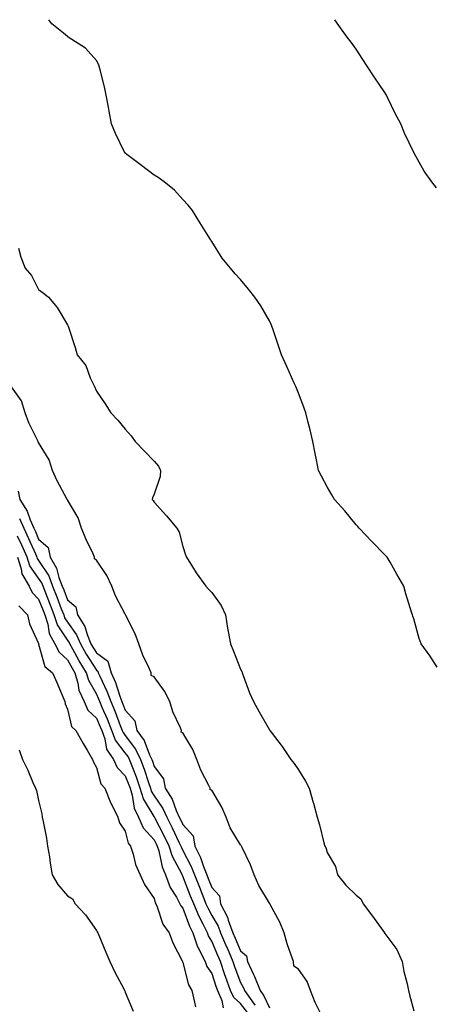
# Model space of a CAD drawing. Units: inches. Extents: x 944723 to 947363, y 7350698 to 7353338.
# Drawn here: x 946541 to 946685, y 7352997 to 7353338 of the extents above; entities that cross this region are included whole.
import ezdxf

# ---------------------------------------------------------------- set-up
doc = ezdxf.new("R2010")
doc.units = ezdxf.units.IN
doc.header["$MEASUREMENT"] = 0
doc.layers.add('Contour_94477350', color=7, linetype='Continuous', true_color=0x065e4c)

msp = doc.modelspace()

# ---------------------------------------------------------------- linework, layer by layer
at = {"layer": 'Contour_94477350'}
for points in [[(946686.15, 7353113.83, 3326), (946683.76, 7353117.64, 3326), (946680.58, 7353121.92, 3326), (946679.92, 7353123.78, 3326), (946678.05, 7353130.56, 3326), (946677.68, 7353131.55, 3326), (946677.59, 7353131.92, 3326), (946677.41, 7353132.56, 3326), (946675.34, 7353139.21, 3326), (946674.63, 7353141.92, 3326), (946672.2, 7353146.07, 3326), (946669.81, 7353150.16, 3326), (946668.78, 7353151.92, 3326), (946668.44, 7353152.31, 3326), (946668.05, 7353152.69, 3326), (946663.46, 7353157.33, 3326), (946659.16, 7353161.92, 3326), (946658.65, 7353162.51, 3326), (946658.05, 7353163.1, 3326), (946654.1, 7353167.98, 3326), (946650.61, 7353171.92, 3326), (946649.66, 7353173.53, 3326), (946648.05, 7353176.27, 3326), (946646.06, 7353179.93, 3326), (946645.02, 7353181.92, 3326), (946644.31, 7353185.66, 3326), (946643.9, 7353187.77, 3326), (946643.1, 7353191.92, 3326), (946642.12, 7353195.99, 3326), (946641.47, 7353198.5, 3326), (946640.64, 7353201.92, 3326), (946639.95, 7353203.82, 3326), (946638.05, 7353208.67, 3326), (946637.14, 7353211.01, 3326), (946636.76, 7353211.92, 3326), (946635.69, 7353214.28, 3326), (946634.03, 7353217.9, 3326), (946632.25, 7353221.92, 3326), (946631.18, 7353225.06, 3326), (946629.3, 7353230.67, 3326), (946628.87, 7353231.92, 3326), (946628.61, 7353232.48, 3326), (946628.05, 7353233.7, 3326), (946625.02, 7353238.89, 3326), (946623, 7353241.92, 3326), (946620.79, 7353244.66, 3326), (946618.05, 7353248.1, 3326), (946616.18, 7353250.06, 3326), (946614.5, 7353251.92, 3326), (946611.6, 7353255.47, 3326), (946608.05, 7353261.17, 3326), (946607.75, 7353261.62, 3326), (946607.59, 7353261.92, 3326), (946606.8, 7353263.17, 3326), (946603.86, 7353267.73, 3326), (946601.38, 7353271.92, 3326), (946599.88, 7353273.74, 3326), (946598.05, 7353275.79, 3326), (946595.1, 7353278.97, 3326), (946591.55, 7353281.92, 3326), (946589.45, 7353283.32, 3326), (946588.05, 7353284.2, 3326), (946583.64, 7353287.5, 3326), (946578.6, 7353291.38, 3326), (946578.05, 7353291.79, 3326), (946577.99, 7353291.86, 3326), (946577.94, 7353291.92, 3326), (946577.85, 7353292.12, 3326), (946574.68, 7353298.55, 3326), (946573.27, 7353301.92, 3326), (946572.47, 7353306.35, 3326), (946572.21, 7353307.76, 3326), (946571.47, 7353311.92, 3326), (946570.88, 7353314.75, 3326), (946569.36, 7353320.62, 3326), (946569.07, 7353321.92, 3326), (946568.75, 7353322.62, 3326), (946568.05, 7353323.86, 3326), (946564.23, 7353328.1, 3326), (946558.29, 7353331.92, 3326), (946558.16, 7353332.03, 3326), (946558.05, 7353332.14, 3326), (946556.66, 7353333.31, 3326), (946552.66, 7353336.53, 3326), (946551.56, 7353338, 3326)], [(946685.94, 7353279.81, 3327), (946684.29, 7353281.92, 3327), (946681.7, 7353285.57, 3327), (946678.21, 7353291.76, 3327), (946678.12, 7353291.92, 3327), (946678.09, 7353291.96, 3327), (946678.05, 7353292.03, 3327), (946674.87, 7353298.74, 3327), (946673.6, 7353301.92, 3327), (946671.61, 7353305.48, 3327), (946669.09, 7353310.87, 3327), (946668.58, 7353311.92, 3327), (946668.37, 7353312.24, 3327), (946668.05, 7353312.78, 3327), (946664.36, 7353318.23, 3327), (946661.92, 7353321.92, 3327), (946660.36, 7353324.23, 3327), (946658.05, 7353327.76, 3327), (946656.3, 7353330.17, 3327), (946654.95, 7353331.92, 3327), (946652.12, 7353335.99, 3327), (946650.7, 7353338, 3327)], [(946541.03, 7353258.94, 3325), (946541.86, 7353255.73, 3325), (946543.34, 7353251.92, 3325), (946545.54, 7353249.41, 3325), (946548.05, 7353244.64, 3325), (946549.61, 7353243.48, 3325), (946551.46, 7353241.92, 3325), (946554.51, 7353238.38, 3325), (946558.05, 7353232.41, 3325), (946558.22, 7353232.09, 3325), (946558.28, 7353231.92, 3325), (946558.38, 7353231.59, 3325), (946560.66, 7353224.52, 3325), (946561.43, 7353221.92, 3325), (946564.44, 7353218.31, 3325), (946565.93, 7353214.04, 3325), (946566.97, 7353211.92, 3325), (946567.33, 7353211.2, 3325), (946568.05, 7353209.38, 3325), (946571.15, 7353205.01, 3325), (946573.11, 7353201.92, 3325), (946575.48, 7353199.36, 3325), (946578.05, 7353196.23, 3325), (946580.08, 7353193.95, 3325), (946581.52, 7353191.92, 3325), (946584.72, 7353188.59, 3325), (946588.05, 7353185.2, 3325), (946589.56, 7353183.43, 3325), (946590.26, 7353181.92, 3325), (946590.13, 7353179.84, 3325), (946588.05, 7353173.73, 3325), (946587.55, 7353172.42, 3325), (946587.4, 7353171.92, 3325), (946587.71, 7353171.58, 3325), (946588.05, 7353171.01, 3325), (946592.36, 7353166.23, 3325), (946595.99, 7353161.92, 3325), (946596.74, 7353160.61, 3325), (946598.05, 7353155.65, 3325), (946598.9, 7353152.77, 3325), (946599.23, 7353151.92, 3325), (946601.38, 7353148.59, 3325), (946602.67, 7353146.54, 3325), (946605.98, 7353141.92, 3325), (946606.96, 7353140.83, 3325), (946608.05, 7353139.69, 3325), (946611.34, 7353135.21, 3325), (946612.79, 7353131.92, 3325), (946613.5, 7353127.37, 3325), (946613.74, 7353126.23, 3325), (946614.49, 7353121.92, 3325), (946615.53, 7353119.4, 3325), (946618.05, 7353113.18, 3325), (946618.47, 7353112.34, 3325), (946618.6, 7353111.92, 3325), (946618.96, 7353111.01, 3325), (946621.13, 7353104.99, 3325), (946622.48, 7353101.92, 3325), (946624.51, 7353098.38, 3325), (946628.05, 7353092.17, 3325), (946628.16, 7353092.03, 3325), (946628.21, 7353091.92, 3325), (946628.65, 7353091.32, 3325), (946632.44, 7353086.32, 3325), (946635.44, 7353081.92, 3325), (946636.64, 7353080.52, 3325), (946638.05, 7353078.33, 3325), (946640.56, 7353074.43, 3325), (946641.74, 7353071.92, 3325), (946643.18, 7353067.04, 3325), (946643.26, 7353066.71, 3325), (946644.6, 7353061.92, 3325), (946645.35, 7353059.23, 3325), (946646.93, 7353053.04, 3325), (946647.23, 7353051.92, 3325), (946647.52, 7353051.4, 3325), (946648.05, 7353049.66, 3325), (946650.94, 7353044.81, 3325), (946651.57, 7353041.92, 3325), (946654.48, 7353038.35, 3325), (946658.05, 7353034.94, 3325), (946659.73, 7353033.6, 3325), (946660.56, 7353031.92, 3325), (946663.74, 7353027.61, 3325), (946667.33, 7353022.64, 3325), (946667.85, 7353021.92, 3325), (946667.92, 7353021.8, 3325), (946668.05, 7353021.64, 3325), (946672.19, 7353016.06, 3325), (946674.06, 7353011.92, 3325), (946674.56, 7353008.44, 3325), (946675.79, 7353004.18, 3325), (946676.21, 7353001.92, 3325), (946676.56, 7353000.42, 3325), (946678.05, 7352994.86, 3325)], [(946645.63, 7352994.34, 3325), (946643.93, 7352997.8, 3325), (946642.27, 7353001.92, 3325), (946641.13, 7353004.99, 3325), (946638.05, 7353009.25, 3325), (946636.51, 7353010.38, 3325), (946636.32, 7353011.92, 3325), (946635.49, 7353014.48, 3325), (946634.21, 7353018.08, 3325), (946633.09, 7353021.92, 3325), (946631.68, 7353025.55, 3325), (946628.31, 7353031.65, 3325), (946628.19, 7353031.92, 3325), (946628.17, 7353032.04, 3325), (946628.05, 7353032.13, 3325), (946624.38, 7353038.25, 3325), (946622.7, 7353041.92, 3325), (946621.49, 7353045.36, 3325), (946618.54, 7353051.43, 3325), (946618.33, 7353051.92, 3325), (946618.28, 7353052.16, 3325), (946618.05, 7353052.32, 3325), (946614.41, 7353058.27, 3325), (946612.98, 7353061.92, 3325), (946611.52, 7353065.39, 3325), (946608.05, 7353071.21, 3325), (946607.53, 7353071.4, 3325), (946607.51, 7353071.92, 3325), (946607.04, 7353072.93, 3325), (946604.25, 7353078.13, 3325), (946602.9, 7353081.92, 3325), (946601.45, 7353085.31, 3325), (946598.05, 7353091.11, 3325), (946597.48, 7353091.35, 3325), (946597.5, 7353091.92, 3325), (946597.17, 7353092.8, 3325), (946594.55, 7353098.42, 3325), (946593.52, 7353101.92, 3325), (946591.65, 7353105.53, 3325), (946588.05, 7353110.55, 3325), (946587.07, 7353110.94, 3325), (946587.01, 7353111.92, 3325), (946586.22, 7353113.74, 3325), (946584.17, 7353118.05, 3325), (946582.75, 7353121.92, 3325), (946581.52, 7353125.39, 3325), (946578.28, 7353131.69, 3325), (946578.18, 7353131.92, 3325), (946578.17, 7353132.04, 3325), (946578.05, 7353132.14, 3325), (946574.72, 7353138.59, 3325), (946573.42, 7353141.92, 3325), (946571.68, 7353145.55, 3325), (946568.05, 7353150.94, 3325), (946567.46, 7353151.34, 3325), (946567.43, 7353151.92, 3325), (946566.94, 7353153.04, 3325), (946564.37, 7353158.23, 3325), (946562.94, 7353161.92, 3325), (946561.69, 7353165.56, 3325), (946558.05, 7353171.75, 3325), (946557.95, 7353171.82, 3325), (946557.95, 7353171.92, 3325), (946557.85, 7353172.11, 3325), (946554.52, 7353178.39, 3325), (946552.9, 7353181.92, 3325), (946551.73, 7353185.6, 3325), (946548.05, 7353191.61, 3325), (946547.89, 7353191.76, 3325), (946547.88, 7353191.92, 3325), (946547.75, 7353192.23, 3325), (946544.6, 7353198.48, 3325), (946543.33, 7353201.92, 3325), (946542.16, 7353206.03, 3325), (946538.05, 7353211.73, 3325)], [(946540.92, 7353174.79, 3325), (946541.5, 7353171.92, 3325), (946544.04, 7353167.9, 3325), (946545.08, 7353164.89, 3325), (946546.4, 7353161.92, 3325), (946546.92, 7353160.79, 3325), (946548.05, 7353158.2, 3325), (946551.39, 7353155.26, 3325), (946552.06, 7353151.92, 3325), (946554.24, 7353148.11, 3325), (946555.1, 7353144.87, 3325), (946556.23, 7353141.92, 3325), (946556.74, 7353140.61, 3325), (946558.05, 7353137.14, 3325), (946560.89, 7353134.76, 3325), (946561.5, 7353131.92, 3325), (946564.08, 7353127.95, 3325), (946564.87, 7353125.1, 3325), (946566.17, 7353121.92, 3325), (946566.85, 7353120.72, 3325), (946568.05, 7353118.84, 3325), (946572.07, 7353115.94, 3325), (946573.19, 7353111.92, 3325), (946574.65, 7353108.52, 3325), (946576.17, 7353103.8, 3325), (946576.87, 7353101.92, 3325), (946577.22, 7353101.09, 3325), (946578.05, 7353098.9, 3325), (946581.36, 7353095.23, 3325), (946582.07, 7353091.92, 3325), (946584.56, 7353088.43, 3325), (946586.46, 7353083.51, 3325), (946587.23, 7353081.92, 3325), (946587.45, 7353081.32, 3325), (946588.05, 7353079.41, 3325), (946591.36, 7353075.24, 3325), (946591.88, 7353071.92, 3325), (946594.28, 7353068.15, 3325), (946595.74, 7353064.24, 3325), (946596.8, 7353061.92, 3325), (946597.22, 7353061.09, 3325), (946598.05, 7353059.32, 3325), (946601.58, 7353055.44, 3325), (946602.22, 7353051.92, 3325), (946604.09, 7353047.97, 3325), (946605.19, 7353044.78, 3325), (946606.32, 7353041.92, 3325), (946606.81, 7353040.68, 3325), (946608.05, 7353037.55, 3325), (946610.78, 7353034.65, 3325), (946611.1, 7353031.92, 3325), (946613.44, 7353027.32, 3325), (946613.75, 7353026.21, 3325), (946615.37, 7353021.92, 3325), (946616.17, 7353020.04, 3325), (946618.05, 7353015.68, 3325), (946620.06, 7353013.94, 3325), (946620.46, 7353011.92, 3325), (946622.52, 7353007.45, 3325), (946622.87, 7353006.74, 3325), (946624.76, 7353001.92, 3325), (946626.14, 7353000.01, 3325), (946628.05, 7352995.89, 3325)], [(946541.45, 7353165.32, 3324), (946542.95, 7353161.92, 3324), (946544.56, 7353158.44, 3324), (946546.91, 7353153.06, 3324), (946547.42, 7353151.92, 3324), (946547.57, 7353151.44, 3324), (946548.05, 7353150.76, 3324), (946551.55, 7353145.42, 3324), (946552.89, 7353141.92, 3324), (946554.35, 7353138.22, 3324), (946555.91, 7353134.06, 3324), (946556.73, 7353131.92, 3324), (946557.05, 7353130.92, 3324), (946558.05, 7353129.43, 3324), (946561.21, 7353125.09, 3324), (946562.52, 7353121.92, 3324), (946564.51, 7353118.38, 3324), (946568.05, 7353112.82, 3324), (946568.58, 7353112.44, 3324), (946568.71, 7353111.92, 3324), (946569.23, 7353110.74, 3324), (946571.69, 7353105.57, 3324), (946573.05, 7353101.92, 3324), (946574.54, 7353098.41, 3324), (946576.34, 7353093.63, 3324), (946577.02, 7353091.92, 3324), (946577.3, 7353091.17, 3324), (946578.05, 7353090.19, 3324), (946581.64, 7353085.51, 3324), (946583.38, 7353081.92, 3324), (946584.65, 7353078.52, 3324), (946586.1, 7353073.87, 3324), (946586.76, 7353071.92, 3324), (946587.07, 7353070.94, 3324), (946588.05, 7353069.29, 3324), (946591.09, 7353064.95, 3324), (946592.47, 7353061.92, 3324), (946594.36, 7353058.23, 3324), (946596.66, 7353053.3, 3324), (946597.34, 7353051.92, 3324), (946597.5, 7353051.38, 3324), (946598.05, 7353050.37, 3324), (946600.95, 7353044.82, 3324), (946602.1, 7353041.92, 3324), (946603.77, 7353037.64, 3324), (946604.72, 7353035.25, 3324), (946606.04, 7353031.92, 3324), (946606.63, 7353030.5, 3324), (946608.05, 7353027.91, 3324), (946610.26, 7353024.13, 3324), (946611.09, 7353021.92, 3324), (946613.17, 7353017.04, 3324), (946613.35, 7353016.62, 3324), (946615.36, 7353011.92, 3324), (946616.05, 7353009.92, 3324), (946618.05, 7353004.7, 3324), (946618.99, 7353002.86, 3324), (946619.35, 7353001.92, 3324), (946622.75, 7352997.23, 3324), (946623.01, 7352996.88, 3324)], [(946620.4, 7352994.28, 3323), (946618.05, 7352997.36, 3323), (946615.64, 7352999.51, 3323), (946614.57, 7353001.92, 3323), (946612.84, 7353006.7, 3323), (946612.62, 7353007.35, 3323), (946611.06, 7353011.92, 3323), (946610.15, 7353014.02, 3323), (946608.05, 7353018.97, 3323), (946606.94, 7353020.81, 3323), (946606.57, 7353021.92, 3323), (946605.05, 7353024.92, 3323), (946603.64, 7353027.5, 3323), (946601.78, 7353031.92, 3323), (946600.73, 7353034.6, 3323), (946598.05, 7353041.47, 3323), (946597.87, 7353041.75, 3323), (946597.82, 7353041.92, 3323), (946597.62, 7353042.35, 3323), (946594.41, 7353048.28, 3323), (946593.26, 7353051.92, 3323), (946591.56, 7353055.43, 3323), (946588.26, 7353061.71, 3323), (946588.15, 7353061.92, 3323), (946588.12, 7353061.99, 3323), (946588.05, 7353062.09, 3323), (946584.38, 7353068.25, 3323), (946583.24, 7353071.92, 3323), (946581.92, 7353075.79, 3323), (946580.41, 7353079.56, 3323), (946579.52, 7353081.92, 3323), (946579.05, 7353082.92, 3323), (946578.05, 7353084.22, 3323), (946574.69, 7353088.57, 3323), (946573.45, 7353091.92, 3323), (946571.92, 7353095.79, 3323), (946570.09, 7353099.88, 3323), (946569.22, 7353101.92, 3323), (946568.9, 7353102.77, 3323), (946568.05, 7353104.57, 3323), (946565.39, 7353109.27, 3323), (946564.61, 7353111.92, 3323), (946562.1, 7353115.98, 3323), (946559.89, 7353120.08, 3323), (946558.86, 7353121.92, 3323), (946558.63, 7353122.49, 3323), (946558.05, 7353123.28, 3323), (946554.57, 7353128.45, 3323), (946553.46, 7353131.92, 3323), (946551.97, 7353135.84, 3323), (946550.53, 7353139.44, 3323), (946549.56, 7353141.92, 3323), (946549.14, 7353143.01, 3323), (946548.05, 7353144.68, 3323), (946545.05, 7353148.92, 3323), (946544.09, 7353151.92, 3323), (946542.23, 7353156.1, 3323), (946540.77, 7353159.2, 3323)], [(946540.77, 7353151.92, 3322), (946542.04, 7353147.93, 3322), (946542.25, 7353146.12, 3322), (946544.71, 7353141.92, 3322), (946545.83, 7353139.7, 3322), (946548.05, 7353137.38, 3322), (946549.6, 7353133.47, 3322), (946550.2, 7353131.92, 3322), (946551.21, 7353128.76, 3322), (946551.66, 7353125.53, 3322), (946553.67, 7353121.92, 3322), (946555.11, 7353118.99, 3322), (946558.05, 7353116.37, 3322), (946559.61, 7353113.48, 3322), (946560.58, 7353111.92, 3322), (946561.63, 7353108.34, 3322), (946562, 7353105.87, 3322), (946563.77, 7353101.92, 3322), (946565.11, 7353098.99, 3322), (946568.05, 7353096.18, 3322), (946569.37, 7353093.24, 3322), (946569.89, 7353091.92, 3322), (946570.97, 7353089, 3322), (946571.61, 7353085.49, 3322), (946574.03, 7353081.92, 3322), (946575.29, 7353079.16, 3322), (946578.05, 7353076.26, 3322), (946579.29, 7353073.16, 3322), (946579.71, 7353071.92, 3322), (946580.46, 7353069.51, 3322), (946581.17, 7353065.04, 3322), (946582.68, 7353061.92, 3322), (946584.3, 7353058.17, 3322), (946588.05, 7353054.12, 3322), (946588.81, 7353052.68, 3322), (946589.17, 7353051.92, 3322), (946589.7, 7353050.27, 3322), (946590.81, 7353044.69, 3322), (946592.05, 7353041.92, 3322), (946593.68, 7353037.55, 3322), (946595.79, 7353034.18, 3322), (946597.01, 7353031.92, 3322), (946597.34, 7353031.21, 3322), (946598.05, 7353030.36, 3322), (946600.32, 7353024.19, 3322), (946601.46, 7353021.92, 3322), (946603.11, 7353016.98, 3322), (946603.3, 7353016.67, 3322), (946605.71, 7353011.92, 3322), (946606.35, 7353010.23, 3322), (946608.05, 7353007.75, 3322), (946609.48, 7353003.35, 3322), (946609.99, 7353001.92, 3322), (946611.54, 7352998.43, 3322), (946612.01, 7352995.87, 3322)], [(946541.21, 7353135.08, 3321), (946544.17, 7353131.92, 3321), (946544.93, 7353128.81, 3321), (946547.96, 7353122.01, 3321), (946547.99, 7353121.92, 3321), (946548, 7353121.88, 3321), (946548.05, 7353121.81, 3321), (946550.24, 7353114.11, 3321), (946552.88, 7353111.92, 3321), (946554.43, 7353108.3, 3321), (946556.39, 7353103.58, 3321), (946557.08, 7353101.92, 3321), (946557.28, 7353101.14, 3321), (946558.05, 7353099.31, 3321), (946559.46, 7353093.33, 3321), (946560.98, 7353091.92, 3321), (946563.5, 7353087.36, 3321), (946564.86, 7353085.11, 3321), (946566.74, 7353081.92, 3321), (946567.08, 7353080.95, 3321), (946568.05, 7353079.15, 3321), (946569.56, 7353073.43, 3321), (946570.97, 7353071.92, 3321), (946573, 7353066.96, 3321), (946573.03, 7353066.9, 3321), (946575.48, 7353061.92, 3321), (946576.08, 7353059.94, 3321), (946578.05, 7353057.04, 3321), (946579.05, 7353052.92, 3321), (946579.92, 7353051.92, 3321), (946580.84, 7353049.13, 3321), (946581.62, 7353045.49, 3321), (946583.26, 7353041.92, 3321), (946584.73, 7353038.6, 3321), (946588.05, 7353033.8, 3321), (946588.43, 7353032.3, 3321), (946588.64, 7353031.92, 3321), (946589.13, 7353030.83, 3321), (946591.03, 7353024.9, 3321), (946593.33, 7353021.92, 3321), (946594.53, 7353018.4, 3321), (946597.77, 7353012.2, 3321), (946597.89, 7353011.92, 3321), (946597.94, 7353011.81, 3321), (946598.05, 7353011.6, 3321), (946599.95, 7353003.83, 3321), (946601.1, 7353001.92, 3321), (946602.06, 7352997.91, 3321), (946602.35, 7352996.22, 3321)], [(946541.31, 7353085.18, 3320), (946542.47, 7353081.92, 3320), (946544.27, 7353078.15, 3320), (946546.07, 7353073.9, 3320), (946546.95, 7353071.92, 3320), (946547.25, 7353071.12, 3320), (946548.05, 7353067.69, 3320), (946549.19, 7353063.07, 3320), (946549.32, 7353061.92, 3320), (946549.57, 7353060.39, 3320), (946550.76, 7353054.64, 3320), (946551.17, 7353051.92, 3320), (946551.77, 7353048.2, 3320), (946552.1, 7353045.98, 3320), (946552.77, 7353041.92, 3320), (946554.69, 7353038.56, 3320), (946558.05, 7353034.68, 3320), (946559.77, 7353033.63, 3320), (946560.76, 7353031.92, 3320), (946564.23, 7353028.1, 3320), (946568.05, 7353022.71, 3320), (946568.38, 7353022.25, 3320), (946568.58, 7353021.92, 3320), (946568.95, 7353021.02, 3320), (946571.3, 7353015.17, 3320), (946572.7, 7353011.92, 3320), (946574.42, 7353008.28, 3320), (946577.53, 7353002.44, 3320), (946577.8, 7353001.92, 3320), (946577.87, 7353001.74, 3320), (946578.05, 7353001.33, 3320), (946580.85, 7352994.73, 3320)]]:
    msp.add_polyline3d(points, dxfattribs=at)

doc.saveas('drawing.dxf')
